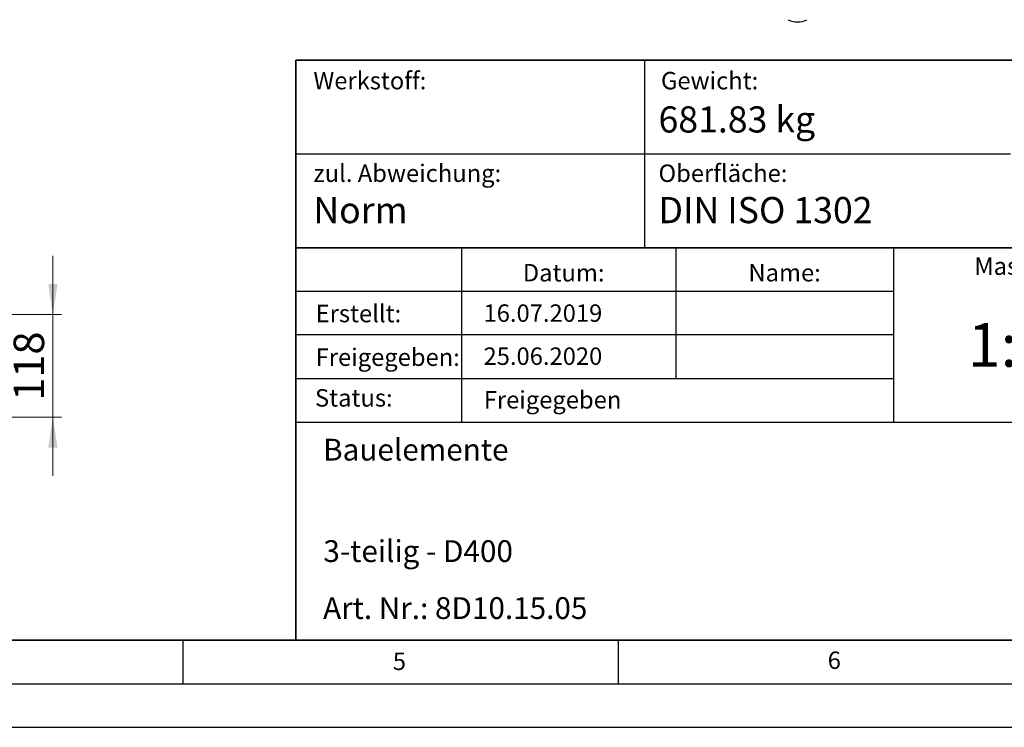
# Model space of a CAD drawing. Units: millimetres. Extents: x 0 to 420, y 0 to 297.
# Drawn here: x 196 to 309, y 0 to 81 of the extents above; entities that cross this region are included whole.
import ezdxf

# ---------------------------------------------------------------- set-up
doc = ezdxf.new("R2010")
doc.units = ezdxf.units.MM
doc.layers.add('LINIEN-DICK', color=7, linetype='Continuous', lineweight=35)
doc.layers.add('LINIEN-NORMAL', color=7, linetype='Continuous', lineweight=25)
for name, color, linetype in [('LINIEN-DÜNN', 7, 'Continuous'), ('TEXT', 7, 'Continuous'), ('VORLAGE_TEXT', 7, 'Continuous')]:
    doc.layers.add(name, color=color, linetype=linetype)
doc.styles.add('SLDTEXTSTYLE0', font='TXT', dxfattribs={"width": 0.605})
doc.dimstyles.new('SLDDIMSTYLE2', dxfattribs={"dimtxt": 3.5, "dimasz": 3.5, "dimexe": 0, "dimexo": 0.0625, "dimgap": 0.875, "dimtad": 1, "dimlfac": 10, "dimrnd": 1e-09, "dimzin": 12, "dimdsep": 46, "dimtxsty": 'SLDTEXTSTYLE0', "dimsah": 1, "dimcen": 0.09, "dimadec": 0, "dimazin": 3, "dimtfac": 1, "dimtdec": 3, "dimtmove": 0, "dimatfit": 0, "dimfxl": 1, "dimfrac": 2, "dimtolj": 1, "dimtzin": 12, "dimarcsym": 0})

# ---------------------------------------------------------------- blocks, each defined once
blk = doc.blocks.new('_D_9')
at = {"color": 7, "linetype": 'Continuous', "lineweight": 0}
for p, q in [((200.1, 47.35), (200.1, 54.08)), ((173.86, 47.35), (201.1, 47.35)), ((200.1, 47.35), (200.1, 35.55)), ((156.8, 35.55), (201.1, 35.55)), ((200.1, 35.55), (200.1, 28.82))]:
    blk.add_line(p, q, dxfattribs=at)
at = {"color": 7, "linetype": 'Continuous', "lineweight": 18}
for points in [[(200.1, 47.35), (200.64, 50.85), (199.56, 50.85)], [(200.1, 35.55), (199.56, 32.05), (200.64, 32.05)]]:
    blk.add_solid(points, dxfattribs=at)
at = {"color": 7, "linetype": 'Continuous', "lineweight": 18, "insert": (195.59, 37.44), "char_height": 3.5, "attachment_point": 1, "rotation": 90, "style": 'SLDTEXTSTYLE0'}
blk.add_mtext('118', dxfattribs=at)

msp = doc.modelspace()

# ---------------------------------------------------------------- linework, layer by layer
at = {"color": 7, "linetype": 'Continuous', "lineweight": 25}
msp.add_arc((285.5698, 83.1748), 2.2887, 242.39104, 297.60896, dxfattribs=at)
at = {"layer": 'LINIEN-DICK'}
for p, q in [((228, 76.5), (228, 10)), ((228, 76.5), (410, 76.5)), ((20, 10), (415, 10))]:
    msp.add_line(p, q, dxfattribs=at)
at = {"layer": 'LINIEN-DÜNN'}
for p, q in [((268, 76.5), (268, 55)), ((228, 65.75), (310, 65.75)), ((228, 55), (410, 55)), ((410, 55), (228, 55)), ((247, 55), (247, 35)), ((271.6, 55), (271.6, 40)), ((228, 50), (296.6, 50)), ((296.6, 45), (228, 45)), ((228, 40), (296.6, 40)), ((215, 10), (215, 5)), ((265, 10), (265, 5)), ((15, 5), (415, 5)), ((0, 0), (420, 0))]:
    msp.add_line(p, q, dxfattribs=at)
at = {"layer": 'LINIEN-NORMAL'}
for p, q in [((410, 55), (228, 55)), ((296.6, 55), (296.6, 35)), ((228, 35), (410, 35))]:
    msp.add_line(p, q, dxfattribs=at)

# ---------------------------------------------------------------- texts
at = {"layer": 'TEXT', "attachment_point": 1, "style": 'SLDTEXTSTYLE0'}
for s, insert, char_height in [('681.83 kg', (269.6126, 71.2122), 3), ('Norm', (230, 60.8119), 3), ('DIN ISO 1302', (269.6126, 60.8119), 3), ('16.07.2019', (249.5285, 48.4989), 2), ('25.06.2020', (249.5285, 43.5603), 2), ('Freigegeben', (249.5568, 38.5582), 2), ('Bauelemente', (231.116, 33.0905), 2.5), ('3-teilig - D400', (231.1476, 21.453), 2.5), ('Art. Nr.: 8D10.15.05', (231.1132, 14.9211), 2.5)]:
    msp.add_mtext(s, dxfattribs=dict(at, insert=insert, char_height=char_height))
at = {"layer": 'VORLAGE_TEXT', "style": 'SLDTEXTSTYLE0'}
for s, insert, char_height, attachment_point in [('Werkstoff:', (230, 75.1611), 2, 1), ('Gewicht:', (269.898, 75.1611), 2, 1), ('zul. Abweichung:', (230, 64.5423), 2, 1), ('Oberfläche:', (269.6126, 64.5423), 2, 1), ('Datum:', (254.0355, 53.1295), 2, 1), ('Name:', (279.9349, 53.1361), 2, 1), ('Massstab:', (312.1625, 53.8816), 2, 2), ('Erstellt:', (230.2614, 48.4499), 2, 1), ('1:10', (311.7302, 46.349), 5, 2), ('Freigegeben:', (230.2614, 43.4434), 2, 1), ('Status:', (230.1851, 38.7794), 2, 1), ('5', (239.875, 8.5638), 2, 2), ('6', (289.7886, 8.6885), 2, 2)]:
    msp.add_mtext(s, dxfattribs=dict(at, insert=insert, char_height=char_height, attachment_point=attachment_point))

# ---------------------------------------------------------------- dimensions: what is measured, and where the dimension line sits
at = {"color": 7, "linetype": 'Continuous', "lineweight": 18}
dim = msp.add_linear_dim(base=(200.0973, 35.5531), p1=(173.7554, 47.3531), p2=(156.6982, 35.5531), angle=90, dimstyle='SLDDIMSTYLE2', dxfattribs=at)
dim.commit()
dim.dimension.update_dxf_attribs({"geometry": '_D_9', "text_midpoint": (200.0973, 41.4531), "dimtype": 160})

doc.saveas('drawing.dxf')
